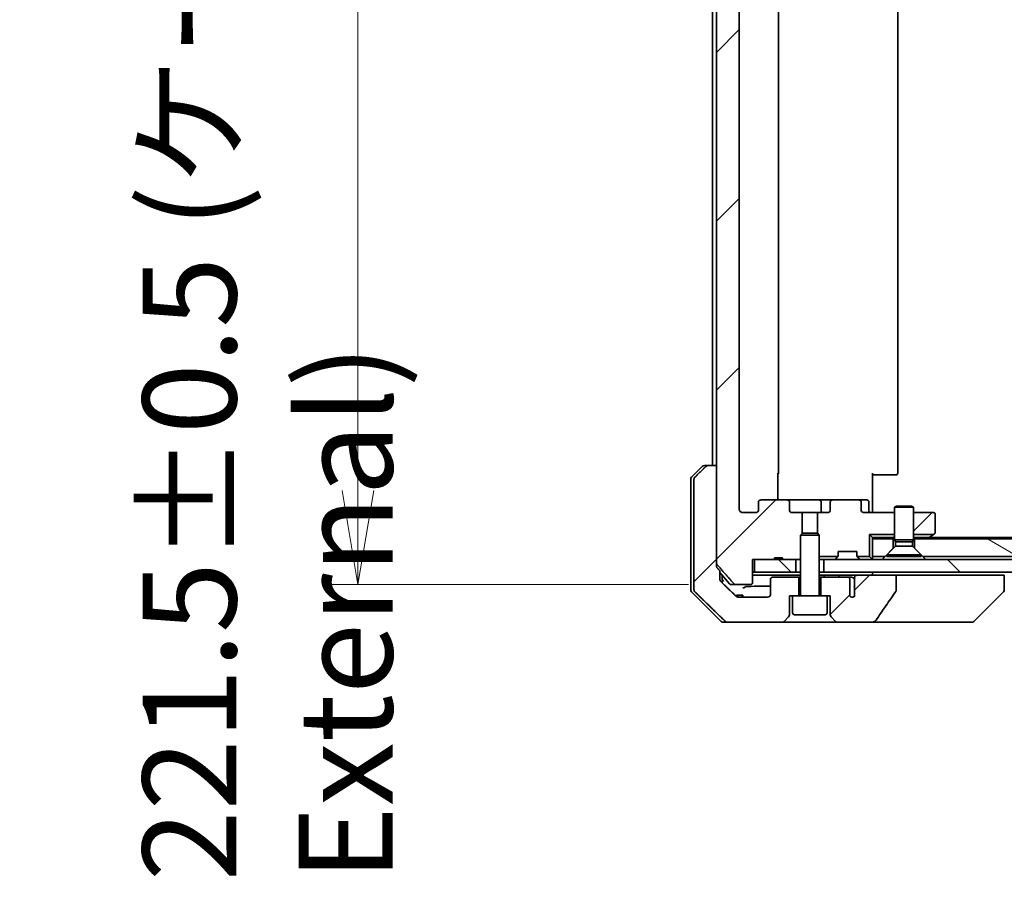
# Model space of a CAD drawing. Units: millimetres. Extents: x 72 to 8539, y 40 to 1726.
# Drawn here: x 3260 to 3417, y 378 to 516 of the extents above; entities that cross this region are included whole.
import ezdxf

# ---------------------------------------------------------------- set-up
doc = ezdxf.new("R2010")
doc.units = ezdxf.units.MM
doc.header["$LTSCALE"] = 5
doc.layers.get('Defpoints').update_dxf_attribs({"lineweight": 25})
for name, color, linetype, lineweight in [('Dimension (ISO)', 7, 'Continuous', 18), ('Hatch (ISO)', 1, 'Continuous', 18), ('Visible (ISO)', 7, 'Continuous', 35)]:
    doc.layers.add(name, color=color, linetype=linetype, lineweight=lineweight)
doc.styles.add('Note Text (TK)', font='MS PGothic.ttf')
doc.dimstyles.new('Default - Method 1b (TK)', dxfattribs={"dimscale": 5, "dimtxt": 2.5, "dimasz": 2.5, "dimexe": 1, "dimexo": 1.5, "dimgap": 1, "dimtad": 1, "dimtoh": 1, "dimdsep": 46, "dimtxsty": 'Note Text (TK)', "dimblk": 'OPEN', "dimcen": 0.09, "dimdle": 5, "dimclrd": 100, "dimclre": 100, "dimclrt": 7, "dimadec": 1, "dimazin": 1, "dimtfac": 1, "dimtmove": 0, "dimatfit": 3, "dimldrblk": 'OPEN', "dimfxl": 1, "dimtolj": 1, "dimlwd": -1, "dimlwe": -1, "dimarcsym": 0})
pattern_1 = [(135.0002, (1948.486, 3.667), (-13.47033, -13.47043), [])]
pattern_2 = [(45, (1948.486, 3.667), (-13.47038, 13.47038), [])]

# ---------------------------------------------------------------- blocks, each defined once
blk = doc.blocks.new('_Open')
at = {"color": 0, "linetype": 'ByBlock', "lineweight": -2}
for p, q in [((-1, 0.167), (0, 0)), ((-1, -0.167), (0, 0)), ((0, 0), (-1, 0))]:
    blk.add_line(p, q, dxfattribs=at)
blk = doc.blocks.new('*D45')
at = {"layer": 'Defpoints', "color": 0}
for p in [(3374.49, 647.25), (3314.28, 425.75), (3374.49, 425.75)]:
    blk.add_point(p, dxfattribs=at)
at = {"layer": 'Dimension (ISO)', "color": 100}
for p, q in [((3366.99, 647.25), (3309.28, 647.25)), ((3314.28, 632.25), (3314.28, 440.75)), ((3366.99, 425.75), (3309.28, 425.75))]:
    blk.add_line(p, q, dxfattribs=at)
at = {"layer": 'Dimension (ISO)', "color": 100, "xscale": 15, "yscale": 15, "zscale": 15}
for p, rotation in [((3314.28, 647.25), 90), ((3314.28, 425.75), 270)]:
    blk.add_blockref('_Open', p, dxfattribs=dict(at, rotation=rotation))
at = {"layer": 'Dimension (ISO)', "color": 7, "insert": (3299.86, 378.44), "char_height": 12.5, "attachment_point": 4, "rotation": 90, "style": 'Note Text (TK)'}
blk.add_mtext('\\A1;\\fMS PGothic|b0|i0;{\\H14.9400;221.5±0.5 (ケース外形 / External)}', dxfattribs=at)

msp = doc.modelspace()

# ---------------------------------------------------------------- hatches: boundary and pattern name
at = {"layer": 'Hatch (ISO)'}
h = msp.add_hatch(dxfattribs=at)
h.set_pattern_fill('ANSI31', color=256, scale=152.4, style=0)
h.set_pattern_definition(pattern_2)
edge = h.paths.add_edge_path()
edge.add_ellipse((3378.5455, 438.9464), major_axis=(-0.4243, 0), ratio=0.70710678, start_angle=270, end_angle=360)
edge.add_line((3378.1212, 438.9464), (3378.1212, 437.5464))
edge.add_ellipse((3377.697, 437.5464), major_axis=(0.4243, 0), ratio=0.70710678, start_angle=270, end_angle=360, ccw=False)
edge.add_line((3377.697, 437.2464), (3375.597, 437.2464))
edge.add_spline(control_points=[(3375.597, 437.2464), (3375.5313, 437.2464), (3375.4539, 437.2612), (3375.3336, 437.3097), (3375.269, 437.3514), (3375.1784, 437.4394), (3375.136, 437.5009), (3375.0878, 437.6141), (3375.0731, 437.6856), (3375.0731, 437.7464)], knot_values=[-0.07583565, -0.07583565, -0.07583565, -0.07583565, -0.05612538, -0.05612538, -0.03690891, -0.03690891, -0.01823982, -0.01823982, 0, 0, 0, 0], degree=3, periodic=0)
edge.add_line((3375.0731, 437.7464), (3375.0731, 635.2464))
edge.add_spline(control_points=[(3375.0731, 635.2464), (3375.0731, 635.3072), (3375.0878, 635.3786), (3375.136, 635.4918), (3375.1784, 635.5533), (3375.269, 635.6413), (3375.3336, 635.683), (3375.4539, 635.7315), (3375.5313, 635.7464), (3375.597, 635.7464)], knot_values=[0, 0, 0, 0, 0.01823982, 0.01823982, 0.03690891, 0.03690891, 0.05612538, 0.05612538, 0.07583565, 0.07583565, 0.07583565, 0.07583565], degree=3, periodic=0)
edge.add_line((3375.597, 635.7464), (3377.697, 635.7464))
edge.add_ellipse((3377.697, 635.4464), major_axis=(0.4243, 0), ratio=0.70710678, start_angle=0, end_angle=90, ccw=False)
edge.add_line((3378.1212, 635.4464), (3378.1212, 634.0464))
edge.add_ellipse((3378.5455, 634.0464), major_axis=(-0.4243, 0), ratio=0.70710678, start_angle=0, end_angle=90)
edge.add_line((3378.5455, 633.7464), (3382.6467, 633.7464))
edge.add_ellipse((3382.6467, 634.0464), major_axis=(0.4243, 0), ratio=0.70710678, start_angle=270, end_angle=360)
edge.add_line((3383.071, 634.0464), (3383.071, 635.4464))
edge.add_ellipse((3383.4952, 635.4464), major_axis=(-0.4243, 0), ratio=0.70710678, start_angle=270, end_angle=360, ccw=False)
edge.add_line((3383.4952, 635.7464), (3385.0917, 635.7464))
edge.add_line((3385.0917, 635.7464), (3385.0917, 639.0826))
edge.add_line((3385.0917, 639.0826), (3384.8212, 639.3531))
edge.add_line((3384.8212, 639.3531), (3384.8212, 643.0169))
edge.add_line((3384.8212, 643.0169), (3384.5917, 643.2464))
edge.add_line((3384.5917, 643.2464), (3384.0712, 643.2464))
edge.add_line((3384.0712, 643.2464), (3381.9826, 643.2464))
edge.add_line((3381.9826, 643.2464), (3381.9826, 642.9464))
edge.add_line((3381.9826, 642.9464), (3380.6986, 642.9464))
edge.add_line((3380.6986, 642.9464), (3380.6986, 643.2464))
edge.add_line((3380.6986, 643.2464), (3377.4977, 643.2464))
edge.add_line((3377.4977, 643.2464), (3377.1791, 643.2464))
edge.add_line((3377.1791, 643.2464), (3377.1791, 646.9464))
edge.add_spline(control_points=[(3377.1791, 646.9464), (3377.1791, 646.9827), (3377.1702, 647.0254), (3377.1411, 647.0932), (3377.1154, 647.1301), (3377.0605, 647.183), (3377.0213, 647.2081), (3376.9482, 647.2374), (3376.9012, 647.2464), (3376.8613, 647.2464)], knot_values=[-0.09145768, -0.09145768, -0.09145768, -0.09145768, -0.08055624, -0.08055624, -0.0693195, -0.0693195, -0.05767651, -0.05767651, -0.04570492, -0.04570492, -0.04570492, -0.04570492], degree=3, periodic=0)
edge.add_line((3376.8613, 647.2464), (3374.487, 647.2464))
edge.add_spline(control_points=[(3374.487, 647.2464), (3374.4478, 647.2464), (3374.4017, 647.2375), (3374.3299, 647.2085), (3374.2914, 647.1835), (3374.2588, 647.1517), (3374.2536, 647.1462), (3374.2485, 647.1404)], knot_values=[0.13619479, 0.13619479, 0.13619479, 0.13619479, 0.14793399, 0.14793399, 0.15941852, 0.15941852, 0.16160336, 0.16160336, 0.16160336, 0.16160336], degree=3, periodic=0)
edge.add_spline(control_points=[(3374.2485, 647.1404), (3372.9755, 645.7007), (3371.5138, 644.0303)], knot_values=[0, 0, 0, 0.41414089, 0.41414089, 0.41414089], weights=[1, 1.0025698, 1], degree=2, periodic=0)
edge.add_spline(control_points=[(3371.5138, 644.0303), (3371.493, 644.0066), (3371.4749, 643.9772), (3371.4491, 643.916), (3371.4403, 643.8729), (3371.4403, 643.8362)], knot_values=[-0.01993624, -0.01993624, -0.01993624, -0.01993624, -0.01099754, -0.01099754, 0, 0, 0, 0], degree=3, periodic=0)
edge.add_line((3371.4403, 643.8362), (3371.4403, 628.2464))
edge.add_line((3371.4403, 628.2464), (3371.4403, 444.7464))
edge.add_line((3371.4403, 444.7464), (3371.4403, 429.1565))
edge.add_spline(control_points=[(3371.4403, 429.1565), (3371.4403, 429.1198), (3371.4491, 429.0767), (3371.4749, 429.0155), (3371.493, 428.9861), (3371.5138, 428.9624)], knot_values=[0, 0, 0, 0, 0.01099754, 0.01099754, 0.01993624, 0.01993624, 0.01993624, 0.01993624], degree=3, periodic=0)
edge.add_spline(control_points=[(3371.5138, 428.9624), (3372.9755, 427.292), (3374.2485, 425.8523)], knot_values=[0, 0, 0, 0.41414089, 0.41414089, 0.41414089], weights=[1, 1.0025698, 1], degree=2, periodic=0)
edge.add_spline(control_points=[(3374.2485, 425.8523), (3374.2536, 425.8465), (3374.2588, 425.841), (3374.2914, 425.8092), (3374.3299, 425.7843), (3374.4017, 425.7552), (3374.4478, 425.7464), (3374.487, 425.7464)], knot_values=[0.01996959, 0.01996959, 0.01996959, 0.01996959, 0.02215443, 0.02215443, 0.03363896, 0.03363896, 0.04537816, 0.04537816, 0.04537816, 0.04537816], degree=3, periodic=0)
edge.add_line((3374.487, 425.7464), (3376.8613, 425.7464))
edge.add_spline(control_points=[(3376.8613, 425.7464), (3376.9012, 425.7464), (3376.9482, 425.7553), (3377.0213, 425.7846), (3377.0605, 425.8097), (3377.1154, 425.8626), (3377.1411, 425.8995), (3377.1702, 425.9673), (3377.1791, 426.01), (3377.1791, 426.0464)], knot_values=[0.04570492, 0.04570492, 0.04570492, 0.04570492, 0.05767651, 0.05767651, 0.0693195, 0.0693195, 0.08055624, 0.08055624, 0.09145768, 0.09145768, 0.09145768, 0.09145768], degree=3, periodic=0)
edge.add_line((3377.1791, 426.0464), (3377.1791, 429.7464))
edge.add_line((3377.1791, 429.7464), (3377.4977, 429.7464))
edge.add_line((3377.4977, 429.7464), (3380.6986, 429.7464))
edge.add_line((3380.6986, 429.7464), (3380.6986, 430.0464))
edge.add_line((3380.6986, 430.0464), (3381.9826, 430.0464))
edge.add_line((3381.9826, 430.0464), (3381.9826, 429.7464))
edge.add_line((3381.9826, 429.7464), (3384.0712, 429.7464))
edge.add_line((3384.0712, 429.7464), (3384.5917, 429.7464))
edge.add_line((3384.5917, 429.7464), (3384.8212, 429.9759))
edge.add_line((3384.8212, 429.9759), (3384.8212, 433.6396))
edge.add_line((3384.8212, 433.6396), (3385.0917, 433.9101))
edge.add_line((3385.0917, 433.9101), (3385.0917, 437.2464))
edge.add_line((3385.0917, 437.2464), (3383.4952, 437.2464))
edge.add_ellipse((3383.4952, 437.5464), major_axis=(-0.4243, 0), ratio=0.70710678, start_angle=0, end_angle=90, ccw=False)
edge.add_line((3383.071, 437.5464), (3383.071, 438.9464))
edge.add_ellipse((3382.6467, 438.9464), major_axis=(0.4243, 0), ratio=0.70710678, start_angle=0, end_angle=90)
edge.add_line((3382.6467, 439.2464), (3378.5455, 439.2464))
h = msp.add_hatch(dxfattribs=at)
h.set_pattern_fill('ANSI31', color=256, scale=152.4, style=0)
h.set_pattern_definition(pattern_2)
edge = h.paths.add_edge_path()
edge.add_spline(control_points=[(3370.1097, 444.7464), (3370.0457, 444.7464), (3369.9704, 444.7317), (3369.8537, 444.6841), (3369.7913, 444.6435), (3369.7466, 444.5999)], knot_values=[0.22522075, 0.22522075, 0.22522075, 0.22522075, 0.2443987, 0.2443987, 0.26304511, 0.26304511, 0.26304511, 0.26304511], degree=3, periodic=0)
edge.add_spline(control_points=[(3369.7466, 444.5999), (3368.9045, 443.7796), (3367.9976, 442.8928)], knot_values=[0, 0, 0, 0.24440136, 0.24440136, 0.24440136], weights=[1, 1.00072361, 1], degree=2, periodic=0)
edge.add_spline(control_points=[(3367.9976, 442.8928), (3367.997, 442.8923), (3367.9965, 442.8917), (3367.9519, 442.8477), (3367.9101, 442.7862), (3367.8624, 442.6726), (3367.8478, 442.6005), (3367.8478, 442.5392)], knot_values=[-0.03719323, -0.03719323, -0.03719323, -0.03719323, -0.03696862, -0.03696862, -0.01837922, -0.01837922, 0, 0, 0, 0], degree=3, periodic=0)
edge.add_line((3367.8478, 442.5392), (3367.8478, 427.2464))
edge.add_line((3367.8478, 427.2464), (3367.8478, 424.9535))
edge.add_spline(control_points=[(3367.8478, 424.9535), (3367.8478, 424.8922), (3367.8624, 424.8201), (3367.9101, 424.7065), (3367.9519, 424.645), (3367.9965, 424.601), (3367.997, 424.6004), (3367.9976, 424.5999)], knot_values=[0, 0, 0, 0, 0.01837922, 0.01837922, 0.03696862, 0.03696862, 0.03719323, 0.03719323, 0.03719323, 0.03719323], degree=3, periodic=0)
edge.add_spline(control_points=[(3367.9976, 424.5999), (3370.6834, 421.9738), (3372.8392, 419.8928)], knot_values=[0, 0, 0, 0.6752619, 0.6752619, 0.6752619], weights=[1, 1.00639972, 1], degree=2, periodic=0)
edge.add_spline(control_points=[(3372.8392, 419.8928), (3372.8843, 419.8492), (3372.9469, 419.8089), (3373.0647, 419.7611), (3373.1409, 419.7464), (3373.2057, 419.7464)], knot_values=[0.03729205, 0.03729205, 0.03729205, 0.03729205, 0.05598576, 0.05598576, 0.07540603, 0.07540603, 0.07540603, 0.07540603], degree=3, periodic=0)
edge.add_line((3373.2057, 419.7464), (3381.8641, 419.7464))
edge.add_ellipse((3381.8641, 420.2464), major_axis=(0.5, 0), ratio=1, start_angle=270, end_angle=315)
edge.add_line((3382.2177, 419.8928), (3382.9248, 420.5999))
edge.add_ellipse((3382.5712, 420.9535), major_axis=(0.3536, 0.3536), ratio=1, start_angle=270, end_angle=315)
edge.add_line((3383.0712, 420.9535), (3383.0712, 423.9464))
edge.add_line((3383.0712, 423.9464), (3383.5712, 423.9464))
edge.add_line((3383.5712, 423.9464), (3384.5712, 423.9464))
edge.add_line((3384.5712, 423.9464), (3384.5712, 426.9464))
edge.add_line((3384.5712, 426.9464), (3380.3712, 426.9464))
edge.add_ellipse((3380.3712, 426.6464), major_axis=(-0.3, 0), ratio=1, start_angle=270, end_angle=360)
edge.add_line((3380.0712, 426.6464), (3380.0712, 424.2464))
edge.add_ellipse((3379.5712, 424.2464), major_axis=(0, -0.5), ratio=1, start_angle=0, end_angle=90, ccw=False)
edge.add_line((3379.5712, 423.7464), (3374.9309, 423.7464))
edge.add_spline(control_points=[(3374.9309, 423.7464), (3374.8655, 423.7464), (3374.7884, 423.7612), (3374.6699, 423.8091), (3374.607, 423.8493), (3374.5616, 423.8928)], knot_values=[0.22727455, 0.22727455, 0.22727455, 0.22727455, 0.24689152, 0.24689152, 0.26562314, 0.26562314, 0.26562314, 0.26562314], degree=3, periodic=0)
edge.add_spline(control_points=[(3374.5616, 423.8928), (3373.4123, 424.9941), (3372.1076, 426.2568)], knot_values=[0, 0, 0, 0.34073966, 0.34073966, 0.34073966], weights=[1, 1.00216621, 1], degree=2, periodic=0)
edge.add_spline(control_points=[(3372.1076, 426.2568), (3372.0626, 426.3003), (3372.0198, 426.3621), (3371.9712, 426.4764), (3371.9563, 426.5487), (3371.9563, 426.6103)], knot_values=[-0.03725798, -0.03725798, -0.03725798, -0.03725798, -0.01847263, -0.01847263, 0, 0, 0, 0], degree=3, periodic=0)
edge.add_line((3371.9563, 426.6103), (3371.9563, 427.2464))
edge.add_line((3371.9563, 427.2464), (3371.9563, 427.9571))
edge.add_spline(control_points=[(3371.9563, 427.9571), (3371.7374, 428.2069), (3371.5138, 428.4624)], knot_values=[0, 0, 0, 0.06716802, 0.06716802, 0.06716802], weights=[1, 1.00005991, 1], degree=2, periodic=0)
edge.add_spline(control_points=[(3371.5138, 428.4624), (3371.493, 428.4861), (3371.4749, 428.5155), (3371.4491, 428.5767), (3371.4403, 428.6198), (3371.4403, 428.6565)], knot_values=[-0.01993624, -0.01993624, -0.01993624, -0.01993624, -0.01099754, -0.01099754, 0, 0, 0, 0], degree=3, periodic=0)
edge.add_line((3371.4403, 428.6565), (3371.4403, 429.1565))
edge.add_line((3371.4403, 429.1565), (3371.4403, 444.7464))
edge.add_line((3371.4403, 444.7464), (3370.1097, 444.7464))
h = msp.add_hatch(dxfattribs=at)
h.set_pattern_fill('ANSI31', color=256, scale=152.4, style=0)
h.set_pattern_definition(pattern_2)
edge = h.paths.add_edge_path()
edge.add_ellipse((3406.0212, 434.0964), major_axis=(0.24, 0.18), ratio=1, start_angle=270, end_angle=323.130102)
edge.add_line((3406.3212, 434.0964), (3406.3212, 436.9464))
edge.add_ellipse((3406.0212, 436.9464), major_axis=(0, 0.3), ratio=1, start_angle=270, end_angle=360)
edge.add_line((3406.0212, 437.2464), (3402.8212, 437.2464))
edge.add_line((3402.8212, 437.2464), (3402.8212, 433.7464))
edge.add_line((3402.8212, 433.7464), (3406.0546, 433.7464))
edge.add_line((3406.0546, 433.7464), (3406.2012, 433.8564))
h = msp.add_hatch(dxfattribs=at)
h.set_pattern_fill('ANSI31', color=256, scale=152.4, angle=105.000246, style=0)
h.set_pattern_definition([(150.0002, (1948.486, 3.667), (-9.52493, -16.49782), [])])
h.paths.add_polyline_path([(3638.3212, 430.2464), (3639.6212, 431.5464), (3639.6212, 433.0464), (3403.0212, 433.0464), (3403.0212, 431.5464), (3404.3212, 430.2464)])
h = msp.add_hatch(dxfattribs=at)
h.set_pattern_fill('ANSI31', color=256, scale=152.4, angle=90.00021, style=0)
h.set_pattern_definition(pattern_1)
h.paths.add_polyline_path([(3377.4977, 429.7464), (3377.4977, 427.7464), (3384.0712, 427.7464), (3384.0712, 429.7464), (3381.9826, 429.7464), (3380.6986, 429.7464)])
h = msp.add_hatch(dxfattribs=at)
h.set_pattern_fill('ANSI31', color=256, scale=152.4, angle=90.00021, style=0)
h.set_pattern_definition(pattern_1)
h.paths.add_polyline_path([(3388.5712, 429.7464), (3388.5712, 427.7464), (3654.0712, 427.7464), (3654.0712, 429.7464)])
h = msp.add_hatch(dxfattribs=at)
h.set_pattern_fill('ANSI31', color=256, scale=152.4, style=0)
h.set_pattern_definition(pattern_2)
edge = h.paths.add_edge_path()
edge.add_spline(control_points=[(3400.0186, 424.6578), (3400.0382, 424.6856), (3400.0542, 424.7158), (3400.0754, 424.7783), (3400.0808, 424.8096), (3400.0808, 424.8415)], knot_values=[-0.0197844, -0.0197844, -0.0197844, -0.0197844, -0.00958487, -0.00958487, 0, 0, 0, 0], degree=3, periodic=0)
edge.add_line((3400.0808, 424.8415), (3400.0808, 427.2464))
edge.add_line((3400.0808, 427.2464), (3393.9166, 427.2464))
edge.add_spline(control_points=[(3393.9166, 427.2464), (3393.85, 427.2464), (3393.771, 427.2352), (3393.6566, 427.1991), (3393.5987, 427.1716), (3393.5239, 427.1147), (3393.4907, 427.0791), (3393.4566, 427.0152), (3393.4464, 426.9783), (3393.4464, 426.9464), (3393.4464, 426.9294), (3393.4493, 426.9092), (3393.459, 426.875), (3393.468, 426.8548), (3393.4837, 426.8286), (3393.4909, 426.8183), (3393.499, 426.8083)], knot_values=[-0.05772542, -0.05772542, -0.05772542, -0.05772542, -0.03776544, -0.03776544, -0.02174867, -0.02174867, -0.00956905, -0.00956905, 0, 0, 0, 0.00509535, 0.00509535, 0.01064508, 0.01064508, 0.01426091, 0.01426091, 0.01426091, 0.01426091], degree=3, periodic=0)
edge.add_spline(control_points=[(3393.499, 426.8083), (3393.4846, 426.7905), (3393.4722, 426.771), (3393.4565, 426.739), (3393.4507, 426.7244), (3393.4464, 426.7091)], knot_values=[0.07751252, 0.07751252, 0.07751252, 0.07751252, 0.08381855, 0.08381855, 0.0881893, 0.0881893, 0.0881893, 0.0881893], degree=3, periodic=0)
edge.add_line((3393.4464, 426.7091), (3393.4464, 425.4761))
edge.add_spline(control_points=[(3393.4464, 425.4761), (3393.4403, 425.448), (3393.4376, 425.4195), (3393.4376, 425.3901)], knot_values=[-0.00880961, -0.00880961, -0.00880961, -0.00880961, 0, 0, 0, 0], degree=3, periodic=0)
edge.add_line((3393.4376, 425.3901), (3393.4376, 423.9061))
edge.add_ellipse((3393.0712, 424.2464), major_axis=(-0.3402, -0.3664), ratio=1, start_angle=352.944494, end_angle=450, ccw=False)
edge.add_line((3392.6886, 423.9245), (3392.6886, 426.6464))
edge.add_spline(control_points=[(3392.6886, 426.6464), (3392.6886, 426.6809), (3392.6784, 426.7211), (3392.6457, 426.7879), (3392.6156, 426.8252), (3392.5531, 426.88), (3392.5085, 426.9065), (3392.4281, 426.9368), (3392.3776, 426.9464), (3392.3349, 426.9464)], knot_values=[0.09418171, 0.09418171, 0.09418171, 0.09418171, 0.10454148, 0.10454148, 0.11651669, 0.11651669, 0.12948077, 0.12948077, 0.14230867, 0.14230867, 0.14230867, 0.14230867], degree=3, periodic=0)
edge.add_line((3392.3349, 426.9464), (3388.0712, 426.9464))
edge.add_line((3388.0712, 426.9464), (3388.0712, 423.9464))
edge.add_line((3388.0712, 423.9464), (3389.0712, 423.9464))
edge.add_line((3389.0712, 423.9464), (3389.5712, 423.9464))
edge.add_line((3389.5712, 423.9464), (3389.5712, 420.9535))
edge.add_ellipse((3390.0712, 420.9535), major_axis=(0, -0.5), ratio=1, start_angle=270, end_angle=315)
edge.add_line((3389.7177, 420.5999), (3390.4248, 419.8928))
edge.add_ellipse((3390.7783, 420.2464), major_axis=(0.3536, -0.3536), ratio=1, start_angle=270, end_angle=315)
edge.add_line((3390.7783, 419.7464), (3396.1011, 419.7464))
edge.add_spline(control_points=[(3396.1011, 419.7464), (3396.233, 419.7464), (3396.3682, 419.7659), (3396.5892, 419.8386), (3396.6744, 419.8817), (3396.7902, 419.9688), (3396.8329, 420.0108), (3396.8655, 420.0594)], knot_values=[-0.07670134, -0.07670134, -0.07670134, -0.07670134, -0.0433322, -0.0433322, -0.01755283, -0.01755283, 0, 0, 0, 0], degree=3, periodic=0)
edge.add_spline(control_points=[(3396.8655, 420.0594), (3397.3799, 420.828), (3397.8989, 421.5937), (3398.9499, 423.1264), (3399.4823, 423.8936), (3400.0186, 424.6578)], knot_values=[-0.55822447, -0.55822447, -0.55822447, -0.55822447, -0.28078625, -0.28078625, -0.00070598, -0.00070598, -0.00070598, -0.00070598], degree=3, periodic=0)

# ---------------------------------------------------------------- linework, layer by layer
at = {"layer": 'Visible (ISO)'}
for p, q in [((3371.4403, 643.8362), (3371.4403, 429.1565)), ((3375.0731, 437.7464), (3375.0731, 635.2464)), ((3370.8212, 628.2464), (3370.8212, 444.7464)), ((3381.3212, 443.5464), (3381.3212, 629.4464)), ((3400.3212, 443.5464), (3400.3212, 629.4464)), ((3367.4677, 442.8928), (3369.1748, 444.5999)), ((3369.5283, 444.7464), (3370.1097, 444.7464)), ((3371.4403, 444.7464), (3370.1097, 444.7464)), ((3371.4403, 428.6565), (3371.4403, 444.7464)), ((3381.2314, 443.5464), (3381.2314, 439.2464)), ((3396.3212, 443.5464), (3396.3212, 437.7464)), ((3396.7354, 443.2464), (3396.3212, 443.2464)), ((3396.7354, 443.2464), (3399.1141, 443.2464)), ((3399.2555, 443.2464), (3399.1141, 443.2464)), ((3399.2555, 443.2464), (3399.9626, 443.2464)), ((3400.0212, 443.2464), (3399.9626, 443.2464)), ((3367.3212, 442.5392), (3367.3212, 427.2464)), ((3367.8478, 442.5392), (3367.8478, 427.2464)), ((3378.1212, 438.9464), (3378.1212, 437.5464)), ((3382.6467, 439.2464), (3378.5455, 439.2464)), ((3387.8157, 439.2464), (3382.6467, 439.2464)), ((3383.071, 437.5464), (3383.071, 438.9464)), ((3389.9957, 439.2464), (3387.8157, 439.2464)), ((3388.1157, 438.9464), (3388.1157, 437.5464)), ((3389.5715, 438.9464), (3389.5715, 437.5464)), ((3394.097, 439.2464), (3389.9957, 439.2464)), ((3395.4199, 439.2464), (3394.097, 439.2464)), ((3394.5212, 437.5464), (3394.5212, 438.9464)), ((3395.7199, 437.5464), (3395.7199, 438.9464)), ((3400.1279, 438.2497), (3399.8212, 438.0964)), ((3402.8212, 438.0964), (3399.8212, 438.0964)), ((3399.8212, 432.8997), (3399.8212, 438.0964)), ((3400.1279, 438.2497), (3402.5145, 438.2497)), ((3402.5145, 438.2497), (3402.8212, 438.0964)), ((3402.8212, 432.8997), (3402.8212, 438.0964)), ((3377.697, 437.2464), (3375.597, 437.2464)), ((3385.0917, 437.2464), (3383.4952, 437.2464)), ((3385.0917, 433.9101), (3385.0917, 437.2464)), ((3385.0917, 437.2464), (3387.5507, 437.2464)), ((3389.1472, 437.2464), (3387.5507, 437.2464)), ((3387.5507, 437.2464), (3387.5507, 433.9101)), ((3399.8212, 437.2464), (3394.9455, 437.2464)), ((3396.3212, 437.4714), (3396.3212, 437.7464)), ((3396.3212, 437.4714), (3396.3212, 437.2541)), ((3406.0212, 437.2464), (3402.8212, 437.2464)), ((3406.3212, 434.0964), (3406.3212, 436.9464)), ((3385.1279, 433.9464), (3384.8212, 433.6396)), ((3387.8212, 433.6396), (3384.8212, 433.6396)), ((3384.8212, 424.0464), (3384.8212, 433.6396)), ((3385.1279, 433.9464), (3387.5145, 433.9464)), ((3387.5145, 433.9464), (3387.8212, 433.6396)), ((3387.8212, 424.0464), (3387.8212, 433.6396)), ((3395.8212, 430.2464), (3395.8212, 433.7464)), ((3395.8212, 433.7464), (3399.8212, 433.7464)), ((3396.3212, 433.2464), (3395.8212, 433.7464)), ((3402.8212, 433.7464), (3406.0546, 433.7464)), ((3405.1212, 433.0464), (3405.4679, 433.3064)), ((3406.0546, 433.7464), (3405.4679, 433.3064)), ((3406.0546, 433.7464), (3406.2012, 433.8564)), ((3396.3212, 433.2464), (3396.3212, 433.0464)), ((3399.6656, 433.2464), (3396.3212, 433.2464)), ((3399.6212, 433.0464), (3396.3212, 433.0464)), ((3396.3212, 433.0464), (3396.3212, 430.2464)), ((3399.9746, 431.8997), (3398.5712, 430.4964)), ((3399.6212, 431.5464), (3399.6212, 433.0464)), ((3399.6212, 433.0464), (3399.8212, 433.0464)), ((3399.6656, 433.2464), (3399.8212, 433.2464)), ((3402.8212, 432.8997), (3399.8212, 432.8997)), ((3399.9746, 432.593), (3399.8212, 432.8997)), ((3402.6679, 432.593), (3399.9746, 432.593)), ((3399.9746, 431.8997), (3399.9746, 432.593)), ((3402.6679, 431.8997), (3399.9746, 431.8997)), ((3402.6679, 432.593), (3402.8212, 432.8997)), ((3402.6679, 431.8997), (3402.6679, 432.593)), ((3402.6679, 431.8997), (3404.0712, 430.4964)), ((3402.8212, 433.2464), (3402.9769, 433.2464)), ((3402.8212, 433.0464), (3403.0212, 433.0464)), ((3405.2879, 433.2464), (3402.9769, 433.2464)), ((3639.6212, 433.0464), (3403.0212, 433.0464)), ((3403.0212, 433.0464), (3403.0212, 431.5464)), ((3637.2546, 433.2464), (3405.3879, 433.2464)), ((3387.8212, 430.2464), (3390.7943, 430.2464)), ((3390.4091, 429.8342), (3390.7334, 430.1585)), ((3390.7334, 430.1585), (3390.7538, 430.1789)), ((3390.8212, 430.3706), (3390.8212, 431.0464)), ((3390.8212, 431.0464), (3393.8212, 431.0464)), ((3393.8212, 431.0464), (3393.8212, 430.3706)), ((3393.8482, 430.2464), (3395.8212, 430.2464)), ((3393.8886, 430.1789), (3393.9091, 430.1585)), ((3393.9091, 430.1585), (3394.2334, 429.8342)), ((3396.2334, 429.8342), (3395.8212, 430.2464)), ((3398.3212, 430.2464), (3396.3212, 430.2464)), ((3396.3212, 429.7464), (3396.3212, 430.2464)), ((3398.3212, 430.2464), (3399.6212, 431.5464)), ((3404.0712, 430.4964), (3398.5712, 430.4964)), ((3398.5712, 430.2497), (3398.5712, 430.4964)), ((3404.0712, 430.2497), (3398.5712, 430.2497)), ((3403.0212, 431.5464), (3404.3212, 430.2464)), ((3404.0712, 430.2497), (3404.0712, 430.4964)), ((3638.3212, 430.2464), (3404.3212, 430.2464)), ((3377.1791, 426.0464), (3377.1791, 429.7464)), ((3377.1791, 429.7464), (3380.6986, 429.7464)), ((3377.4977, 429.7464), (3377.4977, 427.7464)), ((3384.0712, 429.7464), (3377.4977, 429.7464)), ((3380.6986, 429.7464), (3380.6986, 430.0464)), ((3380.6986, 430.0464), (3381.9826, 430.0464)), ((3381.9826, 429.7464), (3380.6986, 429.7464)), ((3381.9826, 429.7464), (3381.9826, 430.0464)), ((3381.9826, 429.7464), (3384.5917, 429.7464)), ((3384.0712, 427.7464), (3384.0712, 429.7464)), ((3384.5917, 429.7464), (3384.8212, 429.9759)), ((3384.5917, 429.7464), (3384.8212, 429.7464)), ((3387.8212, 429.7464), (3387.9769, 429.7464)), ((3388.515, 429.7464), (3387.9769, 429.7464)), ((3388.515, 429.7464), (3388.5712, 429.7464)), ((3388.5712, 429.7464), (3388.5712, 427.7464)), ((3654.0712, 429.7464), (3388.5712, 429.7464)), ((3367.3212, 427.2464), (3367.3212, 424.9535)), ((3367.8478, 427.2464), (3367.8478, 424.9535)), ((3371.9563, 427.2464), (3371.9563, 427.9571)), ((3373.5314, 425.8523), (3371.9563, 427.7086)), ((3371.9563, 426.6103), (3371.9563, 427.2464)), ((3372.3212, 427.2464), (3372.3212, 427.2785)), ((3372.3212, 426.0501), (3372.3212, 427.2464)), ((3377.4977, 427.7464), (3377.1791, 427.7464)), ((3377.1791, 427.2464), (3384.8212, 427.2464)), ((3377.4977, 427.7464), (3384.0712, 427.7464)), ((3384.8212, 427.7464), (3384.0712, 427.7464)), ((3388.5712, 427.7464), (3387.8212, 427.7464)), ((3387.8212, 427.2464), (3388.8648, 427.2464)), ((3388.5712, 427.7464), (3654.0712, 427.7464)), ((3388.8648, 427.2464), (3391.0359, 427.2464)), ((3391.0359, 427.2464), (3393.9166, 427.2464)), ((3400.0808, 427.2464), (3393.9166, 427.2464)), ((3396.3212, 427.2464), (3396.3212, 427.7464)), ((3415.8397, 427.2464), (3400.0808, 427.2464)), ((3400.0808, 424.8415), (3400.0808, 427.2464)), ((3415.8397, 427.2464), (3417.3212, 427.2464)), ((3417.3212, 424.9535), (3417.3212, 427.2464)), ((3374.487, 425.7464), (3373.7601, 425.7464)), ((3374.487, 425.7464), (3376.8613, 425.7464)), ((3380.0712, 426.6464), (3380.0712, 424.2464)), ((3384.5712, 426.9464), (3380.3712, 426.9464)), ((3384.5712, 423.9464), (3384.5712, 426.9464)), ((3384.8212, 426.9464), (3384.5712, 426.9464)), ((3388.0712, 426.9464), (3387.8212, 426.9464)), ((3392.3349, 426.9464), (3388.0712, 426.9464)), ((3388.0712, 426.9464), (3388.0712, 423.9464)), ((3392.9094, 426.9464), (3392.3349, 426.9464)), ((3392.6886, 423.9245), (3392.6886, 426.6464)), ((3393.4464, 426.7091), (3393.4464, 425.4761)), ((3367.4677, 424.5999), (3372.1748, 419.8928)), ((3374.6159, 424.0464), (3374.7553, 424.0464)), ((3374.6159, 423.8475), (3374.6159, 424.0464)), ((3374.7553, 424.0464), (3374.8468, 424.0464)), ((3374.7553, 423.7754), (3374.7553, 424.0464)), ((3374.8468, 424.0464), (3375.517, 424.0464)), ((3374.8468, 423.7529), (3374.8468, 424.0464)), ((3375.517, 424.0464), (3375.6191, 424.0464)), ((3375.517, 423.7464), (3375.517, 424.0464)), ((3375.6191, 423.7464), (3375.6191, 424.0464)), ((3383.0712, 420.9535), (3383.0712, 423.9464)), ((3383.0712, 423.9464), (3383.5712, 423.9464)), ((3389.0712, 423.9464), (3383.5712, 423.9464)), ((3383.5712, 421.2464), (3383.5712, 423.9464)), ((3389.0712, 421.2464), (3389.0712, 423.9464)), ((3389.0712, 423.9464), (3389.5712, 423.9464)), ((3389.5712, 423.9464), (3389.5712, 420.9535)), ((3393.4376, 425.3901), (3393.4376, 423.9061)), ((3412.4677, 419.8928), (3417.1748, 424.5999)), ((3417.3212, 424.9535), (3417.3212, 424.9535)), ((3379.5712, 423.7464), (3374.9309, 423.7464)), ((3388.7712, 420.9464), (3383.8712, 420.9464)), ((3373.2057, 419.7464), (3372.5283, 419.7464)), ((3373.2057, 419.7464), (3381.8641, 419.7464)), ((3381.8641, 419.7464), (3390.7783, 419.7464)), ((3382.2177, 419.8928), (3382.9248, 420.5999)), ((3389.7177, 420.5999), (3390.4248, 419.8928)), ((3390.7783, 419.7464), (3396.1011, 419.7464)), ((3396.1011, 419.7464), (3411.1385, 419.7464)), ((3411.1385, 419.7464), (3412.1141, 419.7464))]:
    msp.add_line(p, q, dxfattribs=at)
for centre, radius, start, end in [((3369.5283, 444.2464), 0.5, 90, 135), ((3367.8212, 442.5392), 0.5, 135, 180), ((3381.0212, 443.5464), 0.3, 314.475087, 0), ((3400.0212, 443.5464), 0.3, 270, 0), ((3387.8157, 438.9464), 0.3, 0, 90), ((3395.4199, 438.9464), 0.3, 0, 90), ((3388.4157, 437.5464), 0.3, 180, 270), ((3396.0199, 437.5464), 0.3, 180, 270), ((3406.0212, 436.9464), 0.3, 0, 90), ((3405.2879, 433.5464), 0.3, 270, 306.869898), ((3406.0212, 434.0964), 0.3, 306.869898, 0), ((3390.5212, 430.3706), 0.3, 315, 335.530199), ((3390.5212, 430.3706), 0.3, 335.530199, 0), ((3394.1212, 430.3706), 0.3, 180, 204.469801), ((3394.1212, 430.3706), 0.3, 204.469801, 225), ((3390.197, 430.0464), 0.3, 270, 315), ((3394.4455, 430.0464), 0.3, 225, 270), ((3396.0212, 430.0464), 0.3, 270, 315), ((3396.0212, 430.0464), 0.3, 315, 0), ((3373.7601, 426.0464), 0.3, 220.3141, 270), ((3380.3712, 426.6464), 0.3, 90, 180), ((3367.8212, 424.9535), 0.5, 180, 225), ((3379.5712, 424.2464), 0.5, 270, 0), ((3384.7212, 424.0464), 0.1, 270, 0), ((3387.9212, 424.0464), 0.1, 180, 270), ((3393.0712, 424.2464), 0.5, 220.064819, 317.120325), ((3416.8212, 424.9535), 0.5, 315, 0), ((3382.5712, 420.9535), 0.5, 315, 0), ((3383.8712, 421.2464), 0.3, 180, 270), ((3388.7712, 421.2464), 0.3, 270, 0), ((3390.0712, 420.9535), 0.5, 180, 225), ((3372.5283, 420.2464), 0.5, 225, 270), ((3381.8641, 420.2464), 0.5, 270, 315), ((3390.7783, 420.2464), 0.5, 225, 270), ((3412.1141, 420.2464), 0.5, 270, 315)]:
    msp.add_arc(centre, radius, start, end, dxfattribs=at)
for centre, major_axis, start_param, end_param in [((3378.5455, 438.9464), (-0.4243, 0), 4.71238898, 6.28318531), ((3382.6467, 438.9464), (0.4243, 0), 0, 1.57079633), ((3389.9957, 438.9464), (-0.4243, 0), 4.71238898, 6.28318531), ((3394.097, 438.9464), (0.4243, 0), 0, 1.57079633), ((3377.697, 437.5464), (0.4243, 0), 4.71238898, 6.28318531), ((3383.4952, 437.5464), (-0.4243, 0), 0, 1.57079633), ((3389.1472, 437.5464), (0.4243, 0), 4.71238898, 6.28318531), ((3394.9455, 437.5464), (-0.4243, 0), 0, 1.57079633)]:
    msp.add_ellipse(centre, major_axis=major_axis, ratio=0.70710678, start_param=start_param, end_param=end_param, dxfattribs=at)
for points, weights in [([(3369.7466, 444.5999), (3368.9045, 443.7796), (3367.9976, 442.8928)], [1, 1.00072360783, 1]), ([(3371.5138, 428.9624), (3372.9755, 427.292), (3374.2485, 425.8523)], [1, 1.00256979727, 1]), ([(3371.9563, 427.9571), (3371.7374, 428.2069), (3371.5138, 428.4624)], [1, 1.00005990502, 1]), ([(3374.5616, 423.8928), (3373.4123, 424.9941), (3372.1076, 426.2568)], [1, 1.00216620695, 1]), ([(3367.9976, 424.5999), (3370.6834, 421.9738), (3372.8392, 419.8928)], [1, 1.00639971749, 1])]:
    msp.add_rational_spline(points, weights, degree=2, dxfattribs=at)
for points, knots in [([(3370.1097, 444.7464), (3370.0457, 444.7464), (3369.9704, 444.7317), (3369.8537, 444.6841), (3369.7913, 444.6435), (3369.7466, 444.5999)], [0.2252207515, 0.2252207515, 0.2252207515, 0.2252207515, 0.2443987026, 0.2443987026, 0.2630451134, 0.2630451134, 0.2630451134, 0.2630451134]), ([(3367.9976, 442.8928), (3367.997, 442.8923), (3367.9965, 442.8917), (3367.9519, 442.8477), (3367.9101, 442.7862), (3367.8624, 442.6726), (3367.8478, 442.6005), (3367.8478, 442.5392)], [-0.0371932316, -0.0371932316, -0.0371932316, -0.0371932316, -0.036968623, -0.036968623, -0.0183792202, -0.0183792202, 0, 0, 0, 0]), ([(3375.597, 437.2464), (3375.5313, 437.2464), (3375.4539, 437.2612), (3375.3336, 437.3097), (3375.269, 437.3514), (3375.1784, 437.4394), (3375.136, 437.5009), (3375.0878, 437.6141), (3375.0731, 437.6856), (3375.0731, 437.7464)], [-0.0758356526, -0.0758356526, -0.0758356526, -0.0758356526, -0.0561253754, -0.0561253754, -0.0369089078, -0.0369089078, -0.0182398202, -0.0182398202, 0, 0, 0, 0]), ([(3397.4838, 437.2464), (3397.4144, 437.2464), (3397.3425, 437.2489), (3397.1942, 437.2558), (3397.1176, 437.2602), (3396.9606, 437.2676), (3396.8802, 437.2704), (3396.7183, 437.2723), (3396.6369, 437.2714), (3396.4766, 437.2663), (3396.3978, 437.2623), (3396.3212, 437.2583)], [0, 0, 0, 0, 0.022954349, 0.022954349, 0.045908698, 0.045908698, 0.068863048, 0.068863048, 0.091817397, 0.091817397, 0.114771746, 0.114771746, 0.114771746, 0.114771746]), ([(3371.4403, 429.1565), (3371.4403, 429.1198), (3371.4491, 429.0767), (3371.4749, 429.0155), (3371.493, 428.9861), (3371.5138, 428.9624)], [0, 0, 0, 0, 0.0109975414, 0.0109975414, 0.0199362391, 0.0199362391, 0.0199362391, 0.0199362391]), ([(3371.5138, 428.4624), (3371.493, 428.4861), (3371.4749, 428.5155), (3371.4491, 428.5767), (3371.4403, 428.6198), (3371.4403, 428.6565)], [-0.0199362391, -0.0199362391, -0.0199362391, -0.0199362391, -0.0109975414, -0.0109975414, 0, 0, 0, 0]), ([(3388.5415, 426.9464), (3388.5415, 426.9827), (3388.5481, 427.0187), (3388.5743, 427.0871), (3388.5937, 427.1185), (3388.645, 427.1741), (3388.6767, 427.197), (3388.7518, 427.2323), (3388.7951, 427.2427), (3388.848, 427.2461), (3388.8564, 427.2464), (3388.8648, 427.2464)], [0.2095981268, 0.2095981268, 0.2095981268, 0.2095981268, 0.2205000445, 0.2205000445, 0.2316493539, 0.2316493539, 0.2435484264, 0.2435484264, 0.2569020434, 0.2569020434, 0.2594067449, 0.2594067449, 0.2594067449, 0.2594067449]), ([(3391.0359, 427.2464), (3391.0263, 427.2464), (3391.0148, 427.2376), (3390.9918, 427.2027), (3390.9809, 427.1795), (3390.9621, 427.1221), (3390.9544, 427.0898), (3390.9441, 427.0199), (3390.9413, 426.9836), (3390.9413, 426.9466), (3390.9413, 426.9465), (3390.9413, 426.9464)], [0.2071532766, 0.2071532766, 0.2071532766, 0.2071532766, 0.2220473416, 0.2220473416, 0.2348081632, 0.2348081632, 0.2464120756, 0.2464120756, 0.2573356678, 0.2573356678, 0.257373126, 0.257373126, 0.257373126, 0.257373126]), ([(3393.9166, 427.2464), (3393.85, 427.2464), (3393.771, 427.2352), (3393.6566, 427.1991), (3393.5987, 427.1716), (3393.5239, 427.1147), (3393.4907, 427.0791), (3393.4566, 427.0152), (3393.4464, 426.9783), (3393.4464, 426.9464), (3393.4464, 426.9294), (3393.4493, 426.9092), (3393.459, 426.875), (3393.468, 426.8548), (3393.4837, 426.8286), (3393.4909, 426.8183), (3393.499, 426.8083)], [-0.0577254227, -0.0577254227, -0.0577254227, -0.0577254227, -0.0377654365, -0.0377654365, -0.021748669, -0.021748669, -0.0095690452, -0.0095690452, 0, 0, 0, 0.005095347, 0.005095347, 0.0106450777, 0.0106450777, 0.0142609084, 0.0142609084, 0.0142609084, 0.0142609084]), ([(3372.1076, 426.2568), (3372.0626, 426.3003), (3372.0198, 426.3621), (3371.9712, 426.4764), (3371.9563, 426.5487), (3371.9563, 426.6103)], [-0.0372579817, -0.0372579817, -0.0372579817, -0.0372579817, -0.0184726281, -0.0184726281, 0, 0, 0, 0]), ([(3372.3368, 426.6103), (3372.3532, 426.5444), (3372.3819, 426.4804), (3372.4601, 426.3601), (3372.51, 426.3048), (3372.5673, 426.2579), (3372.568, 426.2573), (3372.5687, 426.2568)], [0, 0, 0, 0, 0.0211101227, 0.0211101227, 0.0431428208, 0.0431428208, 0.0434060912, 0.0434060912, 0.0434060912, 0.0434060912]), ([(3374.2485, 425.8523), (3374.2536, 425.8465), (3374.2588, 425.841), (3374.2914, 425.8092), (3374.3299, 425.7843), (3374.4017, 425.7552), (3374.4478, 425.7464), (3374.487, 425.7464)], [0.0199695904, 0.0199695904, 0.0199695904, 0.0199695904, 0.022154433, 0.022154433, 0.0336389618, 0.0336389618, 0.0453781618, 0.0453781618, 0.0453781618, 0.0453781618]), ([(3375.6169, 425.2041), (3375.6179, 425.2042), (3375.619, 425.2043), (3375.6794, 425.2083), (3375.7383, 425.2197), (3375.8495, 425.2561), (3375.901, 425.2808), (3375.9951, 425.344), (3376.0356, 425.383), (3376.0652, 425.4257)], [-0.0555348629, -0.0555348629, -0.0555348629, -0.0555348629, -0.0552189831, -0.0552189831, -0.0373368327, -0.0373368327, -0.019492087, -0.019492087, 0, 0, 0, 0]), ([(3376.1216, 425.4671), (3376.1126, 425.467), (3376.1022, 425.4638), (3376.0831, 425.4483), (3376.0751, 425.4397), (3376.0662, 425.4272), (3376.0657, 425.4264), (3376.0652, 425.4257)], [0, 0, 0, 0, 0.0085745373, 0.0085745373, 0.0141080687, 0.0141080687, 0.0144485104, 0.0144485104, 0.0144485104, 0.0144485104]), ([(3380.0712, 425.4978), (3379.2956, 425.494), (3378.5816, 425.4896), (3377.2563, 425.4794), (3376.6523, 425.4736), (3376.1216, 425.4671)], [-3.81179376, -3.81179376, -3.81179376, -3.81179376, -2.49053926, -2.49053926, -1.1165894, -1.1165894, -1.1165894, -1.1165894]), ([(3376.8613, 425.7464), (3376.9012, 425.7464), (3376.9482, 425.7553), (3377.0213, 425.7846), (3377.0605, 425.8097), (3377.1154, 425.8626), (3377.1411, 425.8995), (3377.1702, 425.9673), (3377.1791, 426.01), (3377.1791, 426.0464)], [0.0457049199, 0.0457049199, 0.0457049199, 0.0457049199, 0.0576765096, 0.0576765096, 0.0693194971, 0.0693194971, 0.0805562392, 0.0805562392, 0.0914576843, 0.0914576843, 0.0914576843, 0.0914576843]), ([(3392.6886, 426.6464), (3392.6886, 426.6809), (3392.6784, 426.7211), (3392.6457, 426.7879), (3392.6156, 426.8252), (3392.5531, 426.88), (3392.5085, 426.9065), (3392.4281, 426.9368), (3392.3776, 426.9464), (3392.3349, 426.9464)], [0.0941817089, 0.0941817089, 0.0941817089, 0.0941817089, 0.1045414826, 0.1045414826, 0.1165166857, 0.1165166857, 0.1294807689, 0.1294807689, 0.1423086747, 0.1423086747, 0.1423086747, 0.1423086747]), ([(3392.9094, 426.9464), (3392.9131, 426.9464), (3392.917, 426.9463), (3392.9825, 426.9436), (3393.0371, 426.9215), (3393.1273, 426.8818), (3393.1772, 426.8547), (3393.2711, 426.8186), (3393.3071, 426.808), (3393.3761, 426.7966), (3393.4071, 426.795), (3393.4588, 426.7991), (3393.4791, 426.8028), (3393.499, 426.8083)], [0.0703365916, 0.0703365916, 0.0703365916, 0.0703365916, 0.0713039146, 0.0713039146, 0.0865669255, 0.0865669255, 0.1084094719, 0.1084094719, 0.1223158776, 0.1223158776, 0.1343539891, 0.1343539891, 0.1428772355, 0.1428772355, 0.1428772355, 0.1428772355]), ([(3393.384, 426.6464), (3393.3846, 426.647), (3393.3852, 426.6476), (3393.4057, 426.6684), (3393.4258, 426.6888), (3393.4464, 426.7091)], [-0.0003158824, -0.0003158824, -0.0003158824, -0.0003158824, 0, 0, 0.0098108719, 0.0098108719, 0.0098108719, 0.0098108719]), ([(3393.384, 425.4188), (3393.3842, 425.4191), (3393.3844, 425.4194), (3393.3961, 425.4345), (3393.4087, 425.4475), (3393.4301, 425.4651), (3393.4382, 425.4709), (3393.4464, 425.4761)], [-0.0001233761, -0.0001233761, -0.0001233761, -0.0001233761, 0, 0, 0.0063207373, 0.0063207373, 0.0099258108, 0.0099258108, 0.0099258108, 0.0099258108]), ([(3393.499, 426.8083), (3393.4846, 426.7905), (3393.4722, 426.771), (3393.4565, 426.739), (3393.4507, 426.7244), (3393.4464, 426.7091)], [0.0775125184, 0.0775125184, 0.0775125184, 0.0775125184, 0.0838185513, 0.0838185513, 0.0881893046, 0.0881893046, 0.0881893046, 0.0881893046]), ([(3367.8478, 424.9535), (3367.8478, 424.8922), (3367.8624, 424.8201), (3367.9101, 424.7065), (3367.9519, 424.645), (3367.9965, 424.601), (3367.997, 424.6004), (3367.9976, 424.5999)], [0, 0, 0, 0, 0.0183792202, 0.0183792202, 0.036968623, 0.036968623, 0.0371932316, 0.0371932316, 0.0371932316, 0.0371932316]), ([(3374.9309, 423.7464), (3374.8655, 423.7464), (3374.7884, 423.7612), (3374.6699, 423.8091), (3374.607, 423.8493), (3374.5616, 423.8928)], [0.2272745467, 0.2272745467, 0.2272745467, 0.2272745467, 0.2468915176, 0.2468915176, 0.2656231388, 0.2656231388, 0.2656231388, 0.2656231388]), ([(3393.0712, 423.7464), (3393.0762, 423.7464), (3393.0812, 423.7465), (3393.1043, 423.7473), (3393.1223, 423.7489), (3393.1845, 423.7577), (3393.2266, 423.7698), (3393.312, 423.8057), (3393.3532, 423.8312), (3393.4063, 423.8746), (3393.4227, 423.89), (3393.4376, 423.9061)], [0.094126136, 0.094126136, 0.094126136, 0.094126136, 0.0956369058, 0.0956369058, 0.1011209234, 0.1011209234, 0.1148363123, 0.1148363123, 0.1313108062, 0.1313108062, 0.1396172409, 0.1396172409, 0.1396172409, 0.1396172409]), ([(3396.8655, 420.0594), (3397.3799, 420.828), (3397.8989, 421.5937), (3398.9499, 423.1264), (3399.4823, 423.8936), (3400.0186, 424.6578)], [-0.55822447, -0.55822447, -0.55822447, -0.55822447, -0.280786253, -0.280786253, -0.000705977, -0.000705977, -0.000705977, -0.000705977]), ([(3400.0186, 424.6578), (3400.0382, 424.6856), (3400.0542, 424.7158), (3400.0754, 424.7783), (3400.0808, 424.8096), (3400.0808, 424.8415)], [-0.0197844003, -0.0197844003, -0.0197844003, -0.0197844003, -0.0095848657, -0.0095848657, 0, 0, 0, 0]), ([(3372.8392, 419.8928), (3372.8843, 419.8492), (3372.9469, 419.8089), (3373.0647, 419.7611), (3373.1409, 419.7464), (3373.2057, 419.7464)], [0.0372920489, 0.0372920489, 0.0372920489, 0.0372920489, 0.0559857628, 0.0559857628, 0.0754060268, 0.0754060268, 0.0754060268, 0.0754060268]), ([(3396.1011, 419.7464), (3396.233, 419.7464), (3396.3682, 419.7659), (3396.5892, 419.8386), (3396.6744, 419.8817), (3396.7902, 419.9688), (3396.8329, 420.0108), (3396.8655, 420.0594)], [-0.0767013361, -0.0767013361, -0.0767013361, -0.0767013361, -0.0433322048, -0.0433322048, -0.0175528343, -0.0175528343, 0, 0, 0, 0])]:
    msp.add_open_spline(points, degree=3, knots=knots, dxfattribs=at)
for points, degree in [([(3399.6656, 433.2464), (3399.7434, 433.3512), (3399.8212, 433.4461)], 2), ([(3402.8212, 433.4461), (3402.899, 433.3512), (3402.9769, 433.2464)], 2), ([(3397.8571, 429.7464), (3398.0892, 430.0143), (3398.3212, 430.2464)], 2), ([(3404.3212, 430.2464), (3404.5533, 430.0143), (3404.7853, 429.7464)], 2), ([(3387.8212, 429.9461), (3387.899, 429.8512), (3387.9769, 429.7464)], 2), ([(3372.3212, 426.7504), (3372.3212, 426.7026), (3372.3257, 426.6549), (3372.3368, 426.6103)], 3), ([(3393.4464, 425.4761), (3393.4403, 425.448), (3393.4376, 425.4195), (3393.4376, 425.3901)], 3)]:
    msp.add_open_spline(points, degree=degree, dxfattribs=at)

# ---------------------------------------------------------------- dimensions: what is measured, and where the dimension line sits
at = {"layer": 'Dimension (ISO)', "color": 100}
dim = msp.add_linear_dim(base=(3314.2829, 425.7464), p1=(3374.487, 647.2464), p2=(3374.487, 425.7464), angle=90, text='\\fMS PGothic|b0|i0;{\\H14.9400;<>±0.5 (ケース外形 / External)}', dimstyle='Default - Method 1b (TK)', override={"dimasz": 3, "dimgap": 1, "dimdec": 1, "dimtdec": 1, "dimtofl": 0, "dimatfit": 1}, dxfattribs=at)
dim.commit()
dim.dimension.update_dxf_attribs({"geometry": '*D45', "text_midpoint": (3314.2829, 536.4964), "dimtype": 160})

doc.saveas('drawing.dxf')
